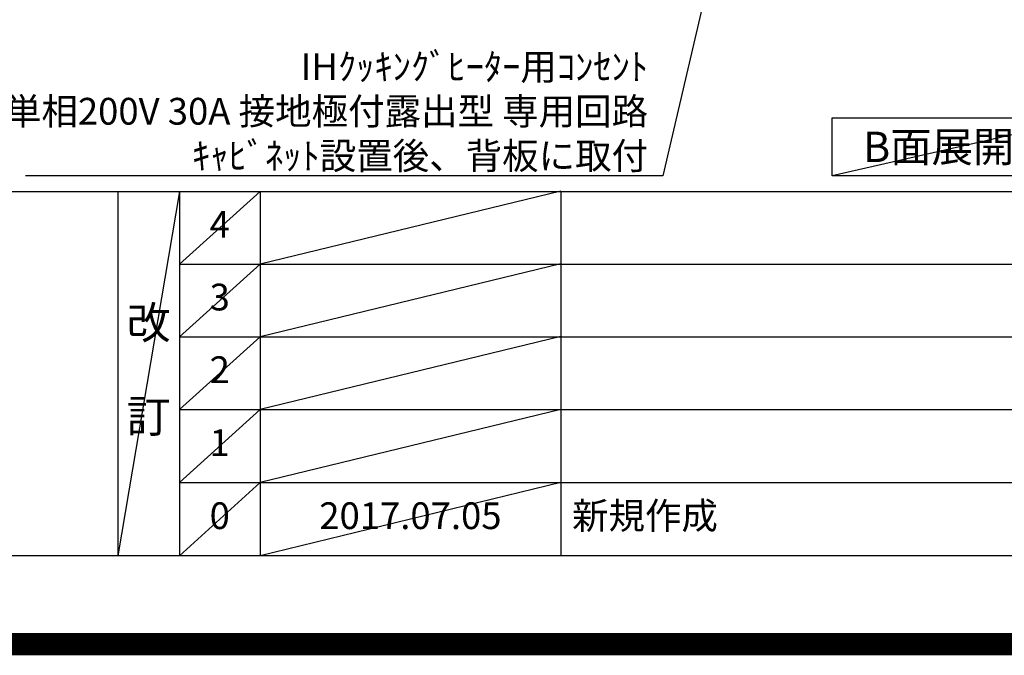
# Model space of a CAD drawing. Extents: x 27948 to 54421, y -22053 to -13183.
# Drawn here: x 46085 to 48294, y -22053 to -20627 of the extents above; entities that cross this region are included whole.
import ezdxf

# ---------------------------------------------------------------- set-up
doc = ezdxf.new("R2010")
doc.units = 0
doc.header["$LTSCALE"] = 50
doc.header["$MEASUREMENT"] = 0
doc.layers.get('0').update_dxf_attribs({"linetype": 'CONTINUOUS'})
doc.layers.get('DEFPOINTS').update_dxf_attribs({"color": 146, "linetype": 'CONTINUOUS'})
for name, color, linetype in [('160-文字', 254, 'CONTINUOUS'), ('190-図面外枠', 5, 'CONTINUOUS'), ('191-図面内枠', 4, 'CONTINUOUS')]:
    doc.layers.add(name, color=color, linetype=linetype)
doc.styles.add('KH001', font='txt')
doc.dimstyles.new('KH1xx030', dxfattribs={"dimscale": 30, "dimtxt": 2, "dimasz": 0.6, "dimexe": 0.3, "dimexo": 1.2, "dimgap": 0.5, "dimtad": 3, "dimdec": 1, "dimdsep": 46, "dimlunit": 6, "dimtxsty": 'KH001', "dimblk": 'DOT', "dimcen": 1, "dimdle": 1, "dimclrd": 256, "dimclre": 256, "dimclrt": 256, "dimadec": 0, "dimazin": 0, "dimtfac": 1, "dimtdec": 1, "dimtix": 1, "dimtmove": 2, "dimatfit": 3, "dimldrblk": 'CLOSEDBLANK', "dimfxl": 1, "dimtolj": 1, "dimtzin": 0, "dimlwd": -1, "dimlwe": -1, "dimarcsym": 0})

# ---------------------------------------------------------------- blocks, each defined once
blk = doc.blocks.new('A$C5D946DDC')
at = {"layer": '190-図面外枠'}
blk.add_line((20519, 350.7), (271, 350.7), dxfattribs=at)
at = {"layer": 'DEFPOINTS'}
blk.add_lwpolyline([(0, 0), (20790, 0), (20790, 14700), (0, 14700)], close=True, dxfattribs=at)
blk = doc.blocks.new('_ClosedBlank')
at = {"color": 0, "linetype": 'ByBlock', "lineweight": -2}
for p, q in [((-1, 0.17), (0, 0)), ((-1, 0.17), (-1, -0.17)), ((0, 0), (-1, -0.17))]:
    blk.add_line(p, q, dxfattribs=at)
blk = doc.blocks.new('_Dot')
at = {"color": 0, "linetype": 'ByBlock', "lineweight": -2}
blk.add_line((-0.5, 0), (-1, 0), dxfattribs=at)
at = {"color": 0, "linetype": 'ByBlock', "const_width": 0.5}
blk.add_lwpolyline([(-0.25, 0, 1), (0.25, 0, 1)], format="xyb", close=True, dxfattribs=at)

msp = doc.modelspace()

# ---------------------------------------------------------------- linework, layer by layer
at = {"layer": '160-文字'}
msp.add_lwpolyline([(47907.84, -20847.15), (48477.87, -20847.15), (48477.87, -20977.58), (47907.84, -20977.58)], close=True, dxfattribs=at)
at = {"layer": '191-図面内枠'}
for p, q in [((42084.55, -21012.67), (54233.37, -21012.67)), ((46304.81, -21012.67), (46304.81, -21829.6)), ((46442.92, -21012.67), (46442.92, -21829.6)), ((46623.89, -21012.67), (46623.89, -21829.6)), ((47298.53, -21012.67), (47298.53, -21829.6)), ((46442.92, -21175.6), (50927.33, -21175.6)), ((46442.92, -21338.6), (50927.33, -21338.6)), ((46442.92, -21501.6), (50927.33, -21501.6)), ((46442.92, -21665.6), (50927.33, -21665.6))]:
    msp.add_line(p, q, dxfattribs=at)
at = {"layer": 'DEFPOINTS'}
for p, q in [((48477.87, -20847.15), (47907.84, -20977.58)), ((46442.92, -21012.67), (46304.81, -21829.6)), ((46623.89, -21012.67), (46442.92, -21175.67)), ((47298.53, -21011.6), (46623.89, -21175.6)), ((46623.89, -21175.6), (46442.92, -21338.6)), ((47298.53, -21174.6), (46623.89, -21338.6)), ((46623.89, -21338.6), (46442.92, -21501.6)), ((47298.53, -21337.6), (46623.89, -21501.6)), ((46623.89, -21501.6), (46442.92, -21665.6)), ((47298.53, -21501.6), (46623.89, -21665.6)), ((46623.89, -21665.6), (46442.92, -21829.6)), ((47298.53, -21665.6), (46623.89, -21829.6))]:
    msp.add_line(p, q, dxfattribs=at)
at = {"layer": 'DEFPOINTS', "color": 1, "const_width": 50}
msp.add_lwpolyline([(41921.96, -22028.03), (54395.95, -22028.03), (54395.95, -13208.03), (41921.96, -13208.03)], close=True, dxfattribs=at)

# ---------------------------------------------------------------- block references
at = {"layer": '190-図面外枠', "xscale": 0.599999999976717, "yscale": 0.599999999976717, "zscale": 0.599999999976717}
msp.add_blockref('A$C5D946DDC', (41921.96, -22040), dxfattribs=at)

# ---------------------------------------------------------------- texts
at = {"layer": '160-文字', "style": 'KH001'}
for s, insert, char_height, attachment_point in [('\\A1;IHｸｯｷﾝｸﾞﾋｰﾀｰ用ｺﾝｾﾝﾄ\\P単相200V 30A 接地極付露出型 専用回路\\Pｷｬﾋﾞﾈｯﾄ設置後、背板に取付', (47494.49, -20962.52), 60, 9), ('{\\fArial|b0|i0|c0|p32;B}面展開図', (48192.86, -20912.36), 68, 5)]:
    msp.add_mtext(s, dxfattribs=dict(at, insert=insert, char_height=char_height, attachment_point=attachment_point))
at = {"layer": '160-文字', "line_spacing_factor": 0.876232, "style": 'KH001'}
for s, insert, char_height, attachment_point in [('4', (46533.4, -21094.17), 60, 5), ('3', (46533.4, -21257.1), 60, 5), ('改\\P\\P訂', (46373.86, -21421.13), 72, 5), ('2', (46533.4, -21420.1), 60, 5), ('1', (46533.4, -21583.6), 60, 5), ('0', (46533.4, -21747.6), 60, 5), ('2017.07.05', (46961.21, -21747.6), 60, 5), ('新規作成', (47323.84, -21747.6), 60, 4)]:
    msp.add_mtext(s, dxfattribs=dict(at, insert=insert, char_height=char_height, attachment_point=attachment_point))

# ---------------------------------------------------------------- leaders
at = {"layer": '160-文字', "annotation_type": 0, "has_hookline": 1, "hookline_direction": 1, "text_width": 1397.06}
msp.add_leader([(47918.34, -19301.78), (47527.49, -20977.52), (47509.49, -20977.52)], dimstyle='KH1xx030', override={"dimgap": 0.5, "dimtad": 1}, dxfattribs=at)

doc.saveas('drawing.dxf')
